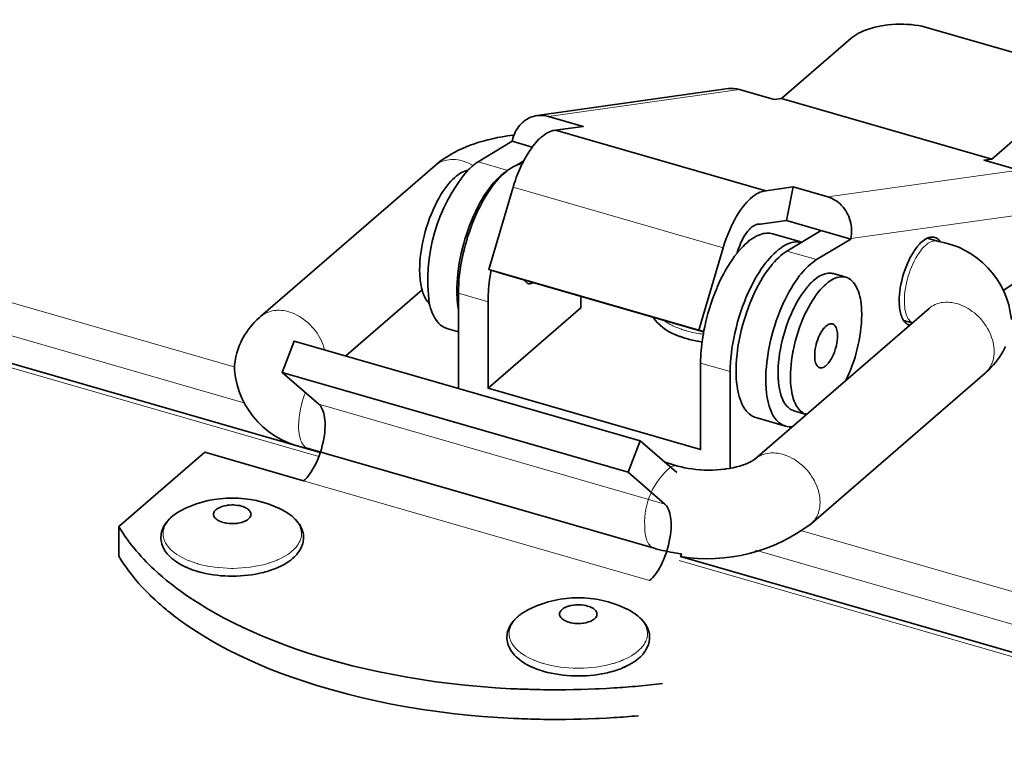
# Model space of a CAD drawing. Units: inches. Extents: x 12 to 116, y -3 to 85.
# Drawn here: x 109 to 110, y 74 to 75 of the extents above; entities that cross this region are included whole.
import ezdxf

# ---------------------------------------------------------------- set-up
doc = ezdxf.new("R2010")
doc.units = ezdxf.units.IN
doc.header["$MEASUREMENT"] = 0

msp = doc.modelspace()

# ---------------------------------------------------------------- linework, layer by layer
at = {"color": 7, "lineweight": 9}
for points in [[(100.6029, 74.3421, 0.000523), (110.6079, 71.4539)], [(109.4292, 74.2963), (109.4283, 74.2966), (109.4273, 74.2971), (109.4263, 74.2977), (109.4254, 74.2985), (109.4251, 74.2988), (109.4242, 74.2998), (109.4235, 74.3009), (109.4227, 74.3021), (109.4221, 74.3036), (109.4214, 74.3052), (109.4209, 74.307), (109.4208, 74.3071), (109.4203, 74.3093), (109.4199, 74.3116), (109.4196, 74.3141), (109.4194, 74.3167), (109.4194, 74.317), (109.4194, 74.3196, -0.093518), (109.4265, 74.354)], [(110.6317, 71.2547), (110.6317, 71.2559), (110.6316, 71.257), (110.6316, 71.2581), (110.6315, 71.2592), (110.6314, 71.2602), (110.6313, 71.2612), (110.6026, 71.393), (109.9413, 71.5844, 0.000333), (100.5977, 74.2812, -0.099919), (100.6029, 74.3421)], [(109.7872, 74.1929), (109.7863, 74.1933), (109.7853, 74.1938), (109.7843, 74.1944), (109.7834, 74.1952), (109.7831, 74.1955), (109.7823, 74.1964), (109.7815, 74.1975), (109.7807, 74.1988), (109.7801, 74.2002), (109.7794, 74.2018), (109.7789, 74.2036), (109.7788, 74.2038), (109.7783, 74.206), (109.7779, 74.2083), (109.7776, 74.2107), (109.7774, 74.2133), (109.7774, 74.2136), (109.7774, 74.2163, -0.230316), (109.8042, 74.277), (109.8047, 74.2773), (109.8055, 74.2776), (109.8062, 74.2778), (109.8064, 74.2779), (109.8071, 74.2781), (109.8079, 74.2782), (109.8087, 74.2783), (109.8095, 74.2783), (109.8103, 74.2783), (109.811, 74.2782), (109.8118, 74.278)]]:
    msp.add_lwpolyline(points, format="xyb", dxfattribs=at)
for points in [[(104.3143, 75.8351), (109.3538, 74.3803)], [(104.2664, 75.8148), (109.3617, 74.3439)], [(104.1874, 75.8042), (109.4403, 74.2878)], [(109.678, 74.6399), (109.8755, 74.6677)], [(109.5621, 74.5903), (109.5636, 74.5912), (109.5652, 74.5921), (109.5669, 74.5929), (109.5687, 74.5936), (109.5707, 74.5942), (109.5727, 74.5946), (109.5747, 74.595), (109.5769, 74.5952), (109.579, 74.5952), (109.5796, 74.5952), (109.5818, 74.5951), (109.584, 74.5948), (109.5863, 74.5944), (109.5885, 74.5939), (109.5908, 74.5932), (109.5931, 74.5923), (109.5955, 74.5913), (109.5979, 74.5902), (109.5998, 74.5891)], [(109.6357, 74.5838), (109.605, 74.5927)], [(110.1644, 74.5843), (109.9669, 74.5565)], [(109.8586, 74.5038), (109.6413, 74.5665)], [(110.1883, 74.5412), (109.9908, 74.5134)], [(110.0805, 74.5107), (110.0795, 74.5109), (110.0784, 74.511), (110.0773, 74.511), (110.0762, 74.5108), (110.0749, 74.5105), (110.0736, 74.51), (110.0722, 74.5093), (110.0708, 74.5085), (110.0693, 74.5075), (110.0693, 74.5074), (110.0678, 74.5062), (110.0664, 74.5049), (110.065, 74.5034), (110.0636, 74.5017), (110.0633, 74.5014), (110.0616, 74.4991), (110.0599, 74.4966), (110.0583, 74.4939), (110.0577, 74.4929), (110.0562, 74.49), (110.0547, 74.487), (110.0534, 74.4839), (110.0521, 74.4806), (110.0509, 74.4771), (110.0498, 74.4735), (110.0492, 74.4714), (110.0487, 74.4693), (110.0478, 74.4657), (110.0472, 74.4621), (110.0467, 74.4587), (110.0463, 74.4554), (110.0461, 74.4521), (110.0461, 74.449), (110.0461, 74.4473), (110.0462, 74.4448), (110.0464, 74.4424), (110.0467, 74.4401), (110.0471, 74.4381), (110.0476, 74.4361), (110.0483, 74.4342), (110.0486, 74.4334), (110.0493, 74.4318), (110.0501, 74.4305), (110.0509, 74.4293), (110.0517, 74.4283), (110.0526, 74.4275), (110.0535, 74.4268), (110.0544, 74.4262)], [(109.9246, 74.5004), (109.9553, 74.4916)], [(109.5847, 74.4569), (109.6154, 74.448)], [(110.1296, 74.3742), (110.131, 74.3754), (110.1322, 74.3768), (110.1334, 74.3783), (110.1345, 74.3799), (110.1355, 74.3816), (110.1363, 74.3833), (110.1366, 74.3839), (110.1373, 74.3857), (110.1379, 74.3877), (110.1383, 74.3897), (110.1387, 74.3918), (110.1389, 74.394), (110.139, 74.3962), (110.139, 74.3966), (110.1389, 74.3989), (110.1387, 74.4013), (110.1384, 74.4037), (110.1379, 74.4062), (110.1372, 74.4086), (110.1364, 74.4111), (110.1355, 74.4136), (110.1344, 74.4161), (110.1331, 74.4186), (110.1321, 74.4204), (110.1306, 74.4229), (110.1291, 74.4252), (110.1273, 74.4275), (110.1255, 74.4297), (110.1247, 74.4306), (110.1228, 74.4326), (110.1207, 74.4346), (110.1186, 74.4364), (110.1163, 74.4381), (110.114, 74.4397), (110.1121, 74.441), (110.1097, 74.4423), (110.1074, 74.4435), (110.105, 74.4445), (110.1027, 74.4454), (110.1025, 74.4454), (110.1002, 74.4461), (110.0979, 74.4467), (110.0956, 74.4471), (110.0933, 74.4474), (110.0911, 74.4476), (110.0905, 74.4476), (110.0884, 74.4475), (110.0863, 74.4474), (110.0843, 74.4471), (110.0823, 74.4467), (110.0805, 74.4461), (110.0798, 74.4459), (110.078, 74.4451), (110.0762, 74.4443), (110.0746, 74.4433), (110.0731, 74.4423), (110.0716, 74.4411)], [(109.3801, 74.4328), (109.3815, 74.4339), (109.383, 74.4349), (109.3846, 74.4358), (109.3863, 74.4367), (109.3881, 74.4374), (109.3901, 74.438), (109.3921, 74.4385), (109.3941, 74.4389), (109.3962, 74.4391), (109.3972, 74.4392), (109.3993, 74.4392), (109.4015, 74.4391), (109.4037, 74.4389), (109.4059, 74.4385), (109.4081, 74.438), (109.4104, 74.4373), (109.4128, 74.4364), (109.4151, 74.4354), (109.4175, 74.4343), (109.4178, 74.4342), (109.4202, 74.4328), (109.4225, 74.4314), (109.4248, 74.4298), (109.427, 74.4281), (109.4291, 74.4262), (109.4312, 74.4243), (109.4332, 74.4222), (109.435, 74.4201), (109.4358, 74.4191), (109.4367, 74.4179), (109.4384, 74.4156), (109.4399, 74.4132), (109.4413, 74.4108), (109.4426, 74.4083), (109.4437, 74.4058), (109.4447, 74.4033), (109.4455, 74.4008), (109.4462, 74.3983)], [(109.8185, 74.4186), (109.8179, 74.4187), (109.8169, 74.4191), (109.8159, 74.4194), (109.8155, 74.4195), (109.8145, 74.4199), (109.8135, 74.4202), (109.8126, 74.4206), (109.8116, 74.421), (109.8106, 74.4214), (109.8097, 74.4218), (109.8087, 74.4222), (109.8079, 74.4225), (109.8067, 74.4231), (109.8055, 74.4237), (109.8051, 74.4239), (109.8039, 74.4245), (109.8027, 74.4252), (109.8015, 74.4258), (109.8004, 74.4265), (109.7992, 74.4272), (109.7981, 74.428), (109.797, 74.4288)], [(109.8202, 74.4181), (109.8209, 74.4178), (109.8227, 74.4174), (109.8245, 74.4169), (109.8255, 74.4167), (109.8273, 74.4163), (109.829, 74.4159), (109.8308, 74.4155), (109.8326, 74.4152), (109.8344, 74.4149), (109.8362, 74.4147), (109.838, 74.4144)], [(109.8353, 74.3845), (109.866, 74.3757)], [(109.4402, 74.342), (109.7982, 74.2387)], [(109.9495, 74.2182), (109.9508, 74.2194), (109.9521, 74.2208), (109.9533, 74.2223), (109.9544, 74.2239), (109.9554, 74.2256), (109.9562, 74.2273), (109.9564, 74.2279), (109.9571, 74.2297), (109.9577, 74.2317), (109.9582, 74.2337), (109.9586, 74.2358), (109.9588, 74.238), (109.9589, 74.2402), (109.9589, 74.2406), (109.9588, 74.2429), (109.9586, 74.2453), (109.9582, 74.2477), (109.9577, 74.2502), (109.9571, 74.2526), (109.9563, 74.2551), (109.9554, 74.2576), (109.9543, 74.2601), (109.953, 74.2626), (109.952, 74.2645), (109.9505, 74.2669), (109.9489, 74.2692), (109.9472, 74.2715), (109.9454, 74.2737), (109.9446, 74.2746), (109.9426, 74.2766), (109.9406, 74.2786), (109.9384, 74.2804), (109.9362, 74.2821), (109.9339, 74.2837), (109.932, 74.285), (109.9296, 74.2863), (109.9273, 74.2875), (109.9249, 74.2885), (109.9226, 74.2894), (109.9224, 74.2894), (109.9201, 74.2902), (109.9178, 74.2907), (109.9155, 74.2912), (109.9132, 74.2914), (109.911, 74.2916), (109.9104, 74.2916), (109.9083, 74.2916), (109.9062, 74.2914), (109.9041, 74.2911), (109.9022, 74.2907), (109.9003, 74.2901), (109.8996, 74.2899), (109.8979, 74.2892), (109.8961, 74.2883), (109.8945, 74.2874), (109.8929, 74.2863), (109.8915, 74.2852)], [(109.4245, 74.2627), (109.7825, 74.1594)], [(109.3035, 74.181), (109.3009, 74.1822), (109.2982, 74.1836), (109.2957, 74.185), (109.2933, 74.1865), (109.2929, 74.1868), (109.2909, 74.1883), (109.289, 74.1898), (109.2873, 74.1913), (109.2857, 74.1929), (109.285, 74.1937), (109.2837, 74.1953), (109.2826, 74.1969), (109.2817, 74.1984), (109.2809, 74.2), (109.2805, 74.2011), (109.2799, 74.2027), (109.2795, 74.2042), (109.2792, 74.2058), (109.2791, 74.2074), (109.2792, 74.2089), (109.2793, 74.2105), (109.2796, 74.2121), (109.2801, 74.2137), (109.2804, 74.2148), (109.2811, 74.2163), (109.2819, 74.2179), (109.2829, 74.2194), (109.2841, 74.221), (109.2848, 74.2219), (109.2862, 74.2235), (109.2878, 74.225), (109.2896, 74.2265), (109.2915, 74.228), (109.292, 74.2284), (109.2942, 74.2299), (109.2966, 74.2314), (109.2992, 74.2328), (109.3018, 74.234)], [(109.398, 74.181), (109.4005, 74.1822), (109.4032, 74.1836), (109.4057, 74.185), (109.4081, 74.1865), (109.4085, 74.1868), (109.4105, 74.1883), (109.4124, 74.1898), (109.4141, 74.1913), (109.4157, 74.1929), (109.4164, 74.1937), (109.4177, 74.1953), (109.4188, 74.1969), (109.4197, 74.1984), (109.4205, 74.2), (109.4209, 74.2011), (109.4215, 74.2027), (109.4219, 74.2042), (109.4222, 74.2058), (109.4223, 74.2074), (109.4222, 74.2089), (109.4221, 74.2105), (109.4218, 74.2121), (109.4214, 74.2137), (109.421, 74.2148), (109.4203, 74.2163), (109.4195, 74.2179), (109.4185, 74.2194), (109.4173, 74.221), (109.4166, 74.2219), (109.4152, 74.2235), (109.4136, 74.225), (109.4119, 74.2265), (109.4099, 74.228), (109.4094, 74.2284), (109.4072, 74.2299), (109.4048, 74.2314), (109.4022, 74.2328), (109.3997, 74.234)], [(109.9401, 74.2111), (111.9046, 73.644)], [(109.8922, 74.1908), (111.8927, 73.6133)], [(109.3962, 74.1803), (109.3953, 74.1799), (109.3943, 74.1795), (109.3933, 74.1792), (109.3924, 74.1788), (109.3914, 74.1785), (109.3904, 74.1782), (109.3895, 74.1778), (109.389, 74.1777), (109.3881, 74.1774), (109.3871, 74.1771), (109.3865, 74.1769), (109.3828, 74.1759), (109.3789, 74.175), (109.3749, 74.1743), (109.3708, 74.1736), (109.3692, 74.1734), (109.3649, 74.1729), (109.3606, 74.1725), (109.3562, 74.1722), (109.3517, 74.1721), (109.3507, 74.1721), (109.3497, 74.1721), (109.3453, 74.1722), (109.3409, 74.1725), (109.3365, 74.1729), (109.3322, 74.1734), (109.3306, 74.1736), (109.3265, 74.1742), (109.3225, 74.175), (109.3187, 74.1759), (109.3149, 74.1769), (109.3144, 74.1771), (109.3134, 74.1774), (109.3125, 74.1777), (109.3121, 74.1778), (109.3111, 74.1781), (109.3102, 74.1784), (109.3093, 74.1787), (109.3083, 74.1791), (109.3074, 74.1794), (109.3065, 74.1798), (109.3056, 74.1802)], [(109.8132, 74.1802), (112.0603, 73.5315), (111.3819, 72.9493), (111.3733, 72.9402), (111.3647, 72.9308), (111.3561, 72.9211), (111.3476, 72.911)], [(109.6615, 74.0777), (109.6589, 74.0789), (109.6562, 74.0803), (109.6537, 74.0817), (109.6514, 74.0832), (109.6509, 74.0834), (109.6489, 74.0849), (109.647, 74.0865), (109.6453, 74.088), (109.6437, 74.0896), (109.643, 74.0904), (109.6417, 74.0919), (109.6406, 74.0935), (109.6397, 74.0951), (109.6389, 74.0966), (109.6385, 74.0977), (109.6379, 74.0993), (109.6375, 74.1009), (109.6373, 74.1025), (109.6371, 74.104), (109.6372, 74.1056), (109.6373, 74.1071), (109.6376, 74.1087), (109.6381, 74.1103), (109.6385, 74.1114), (109.6391, 74.113), (109.6399, 74.1145), (109.6409, 74.1161), (109.6421, 74.1177), (109.6428, 74.1185), (109.6442, 74.1201), (109.6458, 74.1217), (109.6476, 74.1232), (109.6495, 74.1247), (109.65, 74.1251), (109.6522, 74.1266), (109.6546, 74.128), (109.6572, 74.1294), (109.6597, 74.1307)], [(109.756, 74.0777), (109.7585, 74.0789), (109.7612, 74.0803), (109.7637, 74.0817), (109.7661, 74.0832), (109.7665, 74.0834), (109.7685, 74.0849), (109.7704, 74.0865), (109.7721, 74.088), (109.7737, 74.0896), (109.7744, 74.0904), (109.7757, 74.0919), (109.7768, 74.0935), (109.7777, 74.0951), (109.7785, 74.0966), (109.7789, 74.0977), (109.7795, 74.0993), (109.7799, 74.1009), (109.7802, 74.1025), (109.7803, 74.104), (109.7803, 74.1056), (109.7801, 74.1071), (109.7798, 74.1087), (109.7794, 74.1103), (109.779, 74.1114), (109.7783, 74.113), (109.7775, 74.1145), (109.7765, 74.1161), (109.7753, 74.1177), (109.7746, 74.1185), (109.7732, 74.1201), (109.7716, 74.1217), (109.7699, 74.1232), (109.7679, 74.1247), (109.7674, 74.1251), (109.7652, 74.1266), (109.7628, 74.128), (109.7602, 74.1294), (109.7577, 74.1307)], [(109.7542, 74.077), (109.7533, 74.0766), (109.7523, 74.0762), (109.7513, 74.0758), (109.7504, 74.0755), (109.7494, 74.0751), (109.7484, 74.0748), (109.7475, 74.0745), (109.747, 74.0744), (109.7461, 74.0741), (109.7451, 74.0738), (109.7445, 74.0736), (109.7408, 74.0726), (109.7369, 74.0717), (109.7329, 74.0709), (109.7288, 74.0702), (109.7272, 74.07), (109.7229, 74.0695), (109.7186, 74.0691), (109.7142, 74.0689), (109.7097, 74.0688), (109.7087, 74.0688), (109.7077, 74.0688), (109.7033, 74.0689), (109.6989, 74.0691), (109.6945, 74.0695), (109.6902, 74.07), (109.6886, 74.0702), (109.6845, 74.0709), (109.6805, 74.0717), (109.6766, 74.0726), (109.6729, 74.0736), (109.6724, 74.0737), (109.6714, 74.074), (109.6705, 74.0743), (109.6701, 74.0745), (109.6691, 74.0748), (109.6682, 74.0751), (109.6673, 74.0754), (109.6663, 74.0757), (109.6654, 74.0761), (109.6645, 74.0764), (109.6636, 74.0768)]]:
    msp.add_lwpolyline(points, dxfattribs=at)
at = {"color": 7, "lineweight": 35}
for points in [[(104.1888, 75.8084), (109.4418, 74.2919)], [(110.1365, 74.5957), (109.9191, 74.6585)], [(110.1644, 74.5843), (110.1286, 74.5946), (110.1365, 74.5957), (110.2081, 74.6578)], [(109.9242, 74.5321), (109.9311, 74.5668), (109.9027, 74.5628), (109.9012, 74.5626), (109.8997, 74.5623), (109.8982, 74.5619), (109.8966, 74.5613), (109.8949, 74.5605), (109.8932, 74.5596), (109.8914, 74.5584), (109.8907, 74.558), (109.8888, 74.5565), (109.8869, 74.5549), (109.8851, 74.5532), (109.8832, 74.5512), (109.8813, 74.5491), (109.8794, 74.5466), (109.8784, 74.5454), (109.8763, 74.5424), (109.8742, 74.5392), (109.8722, 74.5359), (109.8702, 74.5324), (109.8683, 74.5287), (109.8673, 74.5265), (109.8654, 74.5225), (109.8637, 74.5183), (109.862, 74.5141), (109.8605, 74.5097), (109.859, 74.5051), (109.8586, 74.5038), (109.8336, 74.4187), (109.6162, 74.4814), (109.6413, 74.5665), (109.6417, 74.5679), (109.6425, 74.5704), (109.6433, 74.5729), (109.6437, 74.574), (109.6446, 74.5765), (109.6455, 74.579), (109.6465, 74.5814), (109.6475, 74.5839), (109.6485, 74.5863), (109.6496, 74.5887), (109.6508, 74.5911), (109.6509, 74.5912), (109.6528, 74.5949), (109.6548, 74.5985), (109.6568, 74.6018), (109.6589, 74.605), (109.6598, 74.6063), (109.6617, 74.609), (109.6637, 74.6114), (109.6656, 74.6137), (109.6677, 74.6158), (109.6685, 74.6167), (109.6704, 74.6184), (109.6723, 74.6199), (109.6741, 74.6212), (109.6758, 74.6224), (109.6775, 74.6233), (109.6791, 74.624), (109.6807, 74.6246), (109.6823, 74.6251), (109.6838, 74.6254), (109.6853, 74.6255)], [(109.6611, 74.6081), (109.6404, 74.6141)], [(109.6508, 74.5911), (109.649, 74.5907), (109.6472, 74.5902), (109.6454, 74.5896), (109.6435, 74.5888), (109.6415, 74.5878), (109.6395, 74.5866), (109.6374, 74.5853), (109.6353, 74.5837), (109.635, 74.5835), (109.6328, 74.5816), (109.6305, 74.5796), (109.6283, 74.5774), (109.6261, 74.5751), (109.6238, 74.5725), (109.6215, 74.5696), (109.6191, 74.5664), (109.6189, 74.5662)], [(109.6523, 74.5939), (109.6443, 74.589)], [(109.6351, 74.5835), (109.633, 74.5821), (109.631, 74.5806), (109.6303, 74.5801), (109.6287, 74.5787), (109.6267, 74.5769), (109.6248, 74.575), (109.6229, 74.573), (109.6211, 74.571), (109.6194, 74.569), (109.6178, 74.5669), (109.6161, 74.5647), (109.6138, 74.5614), (109.6115, 74.5579), (109.6092, 74.5542), (109.607, 74.5503), (109.6048, 74.5462), (109.6026, 74.5418), (109.6023, 74.5411), (109.6001, 74.5364), (109.5981, 74.5317), (109.5962, 74.5268), (109.5944, 74.5218), (109.5926, 74.5167), (109.5914, 74.5127), (109.5902, 74.5088), (109.5889, 74.5036), (109.5876, 74.4983), (109.5865, 74.4932), (109.5856, 74.488), (109.5848, 74.4828), (109.5847, 74.4824), (109.5841, 74.4774), (109.5836, 74.4726), (109.5833, 74.468), (109.5831, 74.4635), (109.5831, 74.4591), (109.5832, 74.4549)], [(109.6176, 74.5643), (109.6151, 74.5606), (109.6127, 74.5568), (109.6103, 74.5528), (109.6081, 74.5486), (109.6059, 74.5443), (109.6037, 74.5399), (109.6017, 74.5352), (109.5997, 74.5304), (109.5978, 74.5254), (109.596, 74.5203), (109.5942, 74.5149), (109.5938, 74.5134), (109.5936, 74.5128), (109.592, 74.5073), (109.5906, 74.5019), (109.5893, 74.4966), (109.5882, 74.4914), (109.5872, 74.4862), (109.5865, 74.4811), (109.5858, 74.4761), (109.5853, 74.4712), (109.585, 74.4664), (109.5848, 74.4616), (109.5847, 74.4569), (109.5847, 74.3584)], [(109.9311, 74.5668), (109.9669, 74.5565), (109.9688, 74.5559), (109.9707, 74.5551), (109.9725, 74.5542), (109.9743, 74.5532), (109.9761, 74.552), (109.9778, 74.5507), (109.9795, 74.5492), (109.9811, 74.5476), (109.9826, 74.546), (109.984, 74.5442), (109.9842, 74.544), (109.9855, 74.5421), (109.9866, 74.5402), (109.9877, 74.5382), (109.9886, 74.5361), (109.9894, 74.534), (109.9901, 74.5317), (109.9907, 74.5295), (109.9911, 74.5271), (109.9914, 74.5248), (109.9915, 74.5224), (109.9915, 74.5203), (109.9914, 74.518), (109.9912, 74.5157), (109.9908, 74.5134), (109.9907, 74.5129), (109.9553, 74.4916), (109.9533, 74.4903), (109.9513, 74.4888), (109.9504, 74.4881), (109.9487, 74.4867), (109.9466, 74.4849), (109.9447, 74.483), (109.9427, 74.481), (109.9409, 74.4789), (109.9392, 74.4768), (109.9374, 74.4747), (109.9358, 74.4725), (109.9334, 74.4691), (109.9311, 74.4656), (109.9289, 74.4619), (109.9266, 74.458), (109.9244, 74.4539), (109.9223, 74.4496), (109.9215, 74.4478), (109.9193, 74.4431), (109.9173, 74.4383), (109.9154, 74.4335), (109.9136, 74.4284), (109.9119, 74.4233), (109.9104, 74.4183), (109.909, 74.4131), (109.9077, 74.4079), (109.9065, 74.4027), (109.9055, 74.3976), (109.9047, 74.3924), (109.904, 74.3873), (109.9038, 74.3854), (109.9033, 74.3806), (109.9029, 74.376), (109.9027, 74.3715), (109.9027, 74.3671), (109.9028, 74.3629), (109.903, 74.3588), (109.9031, 74.3575), (109.9035, 74.3538), (109.9039, 74.3504), (109.9045, 74.3471), (109.9052, 74.344), (109.9055, 74.3427), (109.9063, 74.3399), (109.9072, 74.3372), (109.9082, 74.3348), (109.9091, 74.3328), (109.9101, 74.3308), (109.9111, 74.3291), (109.9122, 74.3275), (109.9124, 74.3273), (109.9136, 74.3258), (109.9149, 74.3244), (109.9162, 74.3232), (109.9176, 74.3221), (109.9189, 74.3212), (109.9203, 74.3204), (109.9217, 74.3198), (109.9231, 74.3193), (109.8924, 74.3282), (109.891, 74.3287), (109.8896, 74.3293), (109.8882, 74.3301), (109.8868, 74.331), (109.8854, 74.3321), (109.8841, 74.3334), (109.8828, 74.3348), (109.8816, 74.3363), (109.8812, 74.3368), (109.8801, 74.3385), (109.879, 74.3403), (109.8781, 74.3424), (109.8771, 74.3446), (109.8761, 74.3472), (109.8753, 74.35), (109.8745, 74.3529), (109.8742, 74.3544), (109.8735, 74.3577), (109.873, 74.3611), (109.8725, 74.3648), (109.8722, 74.3685), (109.8721, 74.3725), (109.872, 74.3768), (109.872, 74.379), (109.8722, 74.3837), (109.8725, 74.3885), (109.873, 74.3933), (109.8736, 74.3983), (109.8743, 74.4034), (109.8751, 74.4078), (109.8762, 74.4131), (109.8774, 74.4184), (109.8787, 74.4236), (109.8802, 74.4289), (109.8819, 74.4342), (109.883, 74.4375), (109.8844, 74.4413), (109.8863, 74.4463), (109.8883, 74.4512), (109.8904, 74.4558), (109.8925, 74.4604), (109.8948, 74.4648), (109.8953, 74.4657), (109.8976, 74.4698), (109.8998, 74.4735), (109.9021, 74.4771), (109.9045, 74.4804), (109.9068, 74.4836), (109.9092, 74.4866), (109.9094, 74.4868), (109.9117, 74.4894), (109.9139, 74.4918), (109.9161, 74.4939), (109.9183, 74.4958), (109.9204, 74.4975), (109.9225, 74.4991), (109.9246, 74.5004), (109.96, 74.5218)], [(109.9907, 74.5129), (109.9242, 74.5321), (109.8972, 74.5283), (109.8962, 74.5285), (109.8952, 74.5285), (109.8942, 74.5284), (109.8931, 74.5281), (109.892, 74.5277), (109.8909, 74.5271), (109.8896, 74.5264), (109.8884, 74.5254), (109.887, 74.5243), (109.8857, 74.5229), (109.8842, 74.5212), (109.8842, 74.5212), (109.8827, 74.5194), (109.8814, 74.5174), (109.8801, 74.5154), (109.8789, 74.5131), (109.878, 74.5114), (109.8766, 74.5084), (109.8754, 74.5053), (109.8742, 74.5022), (109.8732, 74.4991), (109.873, 74.4983)], [(109.8745, 74.5001), (109.8746, 74.5003), (109.8769, 74.5029), (109.8792, 74.5053), (109.8814, 74.5075), (109.8837, 74.5095), (109.8846, 74.5103), (109.8867, 74.512), (109.8888, 74.5134), (109.8908, 74.5147), (109.8929, 74.5158), (109.8945, 74.5166), (109.8964, 74.5174), (109.8982, 74.518), (109.9, 74.5185), (109.9017, 74.5188), (109.9018, 74.5188), (109.9035, 74.519), (109.9052, 74.519), (109.9068, 74.5189), (109.9084, 74.5186), (109.9099, 74.5183), (109.9399, 74.5096)], [(109.866, 74.2758), (109.866, 74.3757), (109.866, 74.3803), (109.8663, 74.3851), (109.8666, 74.3899), (109.8671, 74.3948), (109.8677, 74.3999), (109.8685, 74.4049), (109.8695, 74.4101), (109.8706, 74.4154), (109.8719, 74.4207), (109.8727, 74.4239), (109.8736, 74.4272), (109.8752, 74.4326), (109.8769, 74.4379), (109.8787, 74.443), (109.8806, 74.4481), (109.8822, 74.452), (109.8842, 74.4568), (109.8864, 74.4614), (109.8886, 74.4659), (109.8909, 74.4702), (109.8912, 74.4706), (109.8935, 74.4747), (109.8958, 74.4784), (109.8981, 74.482), (109.9005, 74.4853), (109.9029, 74.4885), (109.9041, 74.4901), (109.9065, 74.4928), (109.9087, 74.4953), (109.911, 74.4976), (109.9133, 74.4998), (109.9156, 74.5017), (109.9165, 74.5025), (109.9186, 74.504), (109.9206, 74.5054), (109.9226, 74.5065), (109.9245, 74.5075), (109.9264, 74.5083), (109.9282, 74.5089), (109.9298, 74.5094), (109.9316, 74.5098), (109.9334, 74.51), (109.9351, 74.5101), (109.9368, 74.5101), (109.9383, 74.5099), (109.9398, 74.5096)], [(110.0407, 74.4488), (110.0408, 74.4521), (110.041, 74.4555), (110.0414, 74.4589), (110.0419, 74.4625), (110.0425, 74.466), (110.0433, 74.4697), (110.0443, 74.4735), (110.0453, 74.4769), (110.0453, 74.4769), (110.0465, 74.4807), (110.0478, 74.4842), (110.0492, 74.4876), (110.0507, 74.4908), (110.0522, 74.4938), (110.0538, 74.4967), (110.0554, 74.4994), (110.0572, 74.502), (110.0581, 74.5033), (110.0592, 74.5047), (110.0603, 74.506), (110.0605, 74.5063), (110.0617, 74.5076), (110.0629, 74.5089), (110.0642, 74.5101), (110.0656, 74.5112), (110.067, 74.5122), (110.0684, 74.5131), (110.0698, 74.5138), (110.0704, 74.5141), (110.0711, 74.5143), (110.0719, 74.5146), (110.072, 74.5146), (110.0728, 74.5148), (110.0736, 74.5149), (110.0744, 74.515), (110.0752, 74.515), (110.0759, 74.515), (110.0767, 74.5148), (110.0775, 74.5147)], [(109.6154, 74.3585), (109.8353, 74.295), (109.8353, 74.3845), (109.8353, 74.3878), (109.8354, 74.391), (109.8356, 74.3943), (109.8358, 74.3975), (109.8361, 74.4007), (109.8365, 74.404), (109.8369, 74.4072), (109.8371, 74.4085), (109.8375, 74.4117), (109.8381, 74.4149), (109.8384, 74.4168), (109.8395, 74.4222), (109.8407, 74.4276), (109.842, 74.433), (109.8428, 74.4359), (109.8444, 74.4412), (109.8461, 74.4464), (109.8479, 74.4516), (109.8499, 74.4568), (109.8519, 74.4619), (109.8525, 74.4631), (109.8546, 74.4679), (109.8567, 74.4724), (109.8589, 74.4767), (109.8612, 74.4808), (109.8634, 74.4846), (109.8657, 74.4883), (109.8681, 74.4918), (109.8705, 74.4952), (109.873, 74.4984)], [(109.6186, 74.4807), (109.618, 74.4774), (109.6175, 74.4742), (109.617, 74.4709), (109.6166, 74.4677), (109.6162, 74.4644), (109.6159, 74.4611), (109.6157, 74.4579), (109.6156, 74.4558), (109.6154, 74.4525), (109.6154, 74.4493), (109.6154, 74.448), (109.6154, 74.3585), (109.7113, 74.4416), (109.7113, 74.4535)], [(109.8384, 74.4168), (109.6308, 74.4768), (109.6162, 74.4814)], [(110.1493, 74.4603), (110.1756, 74.4777)], [(109.6532, 74.4703), (109.6534, 74.4699), (109.6537, 74.4695), (109.654, 74.469), (109.654, 74.469), (109.6543, 74.4686), (109.6547, 74.4682), (109.655, 74.4679), (109.6554, 74.4675), (109.6559, 74.4673), (109.6563, 74.467), (109.6568, 74.4669), (109.6569, 74.4668), (109.6574, 74.4667), (109.6579, 74.4667), (109.6583, 74.4667), (109.6588, 74.4667), (109.6593, 74.4668), (109.6598, 74.467), (109.6603, 74.4672), (109.6607, 74.4674), (109.6612, 74.4676), (109.6616, 74.4678)], [(109.9856, 74.4734), (109.9843, 74.4737), (109.9829, 74.4739), (109.9815, 74.4739), (109.98, 74.4738), (109.9784, 74.4736), (109.9768, 74.4732), (109.9761, 74.473), (109.9744, 74.4724), (109.9728, 74.4717), (109.9711, 74.4708), (109.9694, 74.4697), (109.9691, 74.4695), (109.9674, 74.4682), (109.9657, 74.4669)], [(109.4683, 74.392), (109.5472, 74.4603)], [(109.5834, 74.4511), (109.5834, 74.4505), (109.5835, 74.4494), (109.5836, 74.4483), (109.5836, 74.4479), (109.5837, 74.4468), (109.5839, 74.4458), (109.584, 74.4447), (109.5842, 74.4436), (109.5843, 74.4426), (109.5845, 74.4415), (109.5847, 74.4404)], [(110.0716, 74.4411), (109.8915, 74.2852), (109.8905, 74.2844), (109.8893, 74.2836), (109.8884, 74.2831), (109.8863, 74.282), (109.884, 74.2809), (109.8817, 74.28), (109.8787, 74.2789), (109.8756, 74.2779), (109.8724, 74.2771), (109.8689, 74.2763), (109.8652, 74.2756), (109.8613, 74.275), (109.8605, 74.2749), (109.8562, 74.2744), (109.852, 74.2741), (109.8477, 74.2739), (109.8434, 74.2738), (109.8391, 74.2739), (109.8351, 74.2741), (109.8346, 74.2741), (109.8304, 74.2745), (109.8264, 74.275), (109.8226, 74.2756), (109.8188, 74.2763), (109.8152, 74.2771), (109.8118, 74.278), (109.7985, 74.2819)], [(110.0513, 74.4239), (110.051, 74.424), (110.0503, 74.4242), (110.0496, 74.4246), (110.0491, 74.4248), (110.0485, 74.4252), (110.0479, 74.4257), (110.0473, 74.4262), (110.0467, 74.4268), (110.0462, 74.4274), (110.0457, 74.428), (110.0453, 74.4286), (110.0445, 74.4299), (110.0438, 74.4314), (110.0436, 74.4319), (110.043, 74.4333), (110.0424, 74.435), (110.042, 74.4367), (110.0416, 74.4384), (110.0413, 74.4402), (110.0411, 74.4419), (110.0409, 74.4437), (110.0408, 74.4454)], [(110.0453, 74.4287), (110.0543, 74.4261)], [(109.5727, 74.4204), (109.5847, 74.417)], [(109.8385, 74.4171), (109.8336, 74.4187)], [(109.7729, 74.304), (109.7604, 74.2715), (109.4024, 74.3748)], [(109.7604, 74.2715), (109.7982, 74.2387), (109.7991, 74.2378), (109.8, 74.2368), (109.8007, 74.2357), (109.8015, 74.2344), (109.8022, 74.2329), (109.8028, 74.2313), (109.8034, 74.2293), (109.8038, 74.2273), (109.8042, 74.2251), (109.8045, 74.2226), (109.8047, 74.22), (109.8047, 74.2196), (109.8047, 74.2165), (109.8047, 74.2133), (109.8044, 74.21), (109.804, 74.2067), (109.8035, 74.2033), (109.8028, 74.1998), (109.802, 74.1962), (109.801, 74.1926), (109.8002, 74.1897), (109.7995, 74.1877), (109.7983, 74.1844), (109.797, 74.1811), (109.7955, 74.1779), (109.794, 74.1748), (109.7924, 74.1719), (109.7919, 74.171), (109.7903, 74.1685), (109.7888, 74.1663), (109.7872, 74.1643), (109.7857, 74.1625), (109.7841, 74.1609), (109.7825, 74.1594)]]:
    msp.add_lwpolyline(points, dxfattribs=at)
for points in [[(110.1865, 74.6981), (110.0714, 74.7313), (110.0679, 74.7323), (110.0643, 74.7331), (110.0606, 74.7338), (110.0568, 74.7344), (110.053, 74.7348), (110.0491, 74.7351), (110.0451, 74.7353), (110.0412, 74.7353), (110.0372, 74.7352), (110.0331, 74.7349), (110.0291, 74.7346), (110.0266, 74.7343), (110.0265, 74.7342), (110.0227, 74.7337), (110.0191, 74.733), (110.0156, 74.7322), (110.0123, 74.7313), (110.009, 74.7303), (110.0059, 74.7292), (110.0038, 74.7283), (110.0012, 74.7271), (109.9987, 74.7259), (109.9965, 74.7246), (109.9944, 74.7233), (109.9925, 74.7219), (109.9908, 74.7205), (109.9191, 74.6585), (109.9113, 74.6574), (109.8755, 74.6677, 0.105033), (109.8637, 74.6686), (109.6662, 74.6407), (109.6643, 74.6404), (109.6625, 74.6399), (109.6606, 74.6393), (109.6587, 74.6386), (109.6569, 74.6376), (109.6551, 74.6366), (109.6534, 74.6355), (109.6527, 74.6349), (109.6511, 74.6336), (109.6496, 74.6322), (109.6482, 74.6307), (109.6469, 74.6291), (109.6457, 74.6274), (109.6446, 74.6255), (109.6435, 74.6236), (109.6426, 74.6215), (109.6418, 74.6194), (109.6411, 74.6173), (109.6406, 74.615), (109.6405, 74.6145), (109.6404, 74.6141), (109.605, 74.5927), (109.6046, 74.5925), (109.6035, 74.5918), (109.6024, 74.591), (109.6016, 74.5905), (109.6006, 74.5896), (109.5995, 74.5888), (109.5985, 74.5879), (109.5974, 74.5871), (109.5965, 74.5861), (109.5955, 74.5852), (109.5945, 74.5843), (109.5929, 74.5839), (109.5912, 74.5833), (109.5895, 74.5826), (109.5878, 74.5817), (109.5861, 74.5806), (109.5843, 74.5794), (109.5825, 74.578), (109.5806, 74.5763), (109.5786, 74.5744), (109.577, 74.5727), (109.5748, 74.5703), (109.5727, 74.5677), (109.5706, 74.5649), (109.5686, 74.562), (109.5666, 74.5589), (109.5647, 74.5556), (109.5628, 74.5521), (109.5609, 74.5483), (109.5605, 74.5476), (109.5585, 74.5433), (109.5567, 74.5389), (109.5549, 74.5345), (109.5533, 74.5299), (109.5518, 74.5253), (109.5504, 74.5206), (109.5491, 74.5159), (109.5488, 74.5146), (109.5482, 74.5116), (109.5472, 74.507), (109.5464, 74.5025), (109.5457, 74.4981), (109.5452, 74.4937), (109.5449, 74.4895), (109.5447, 74.4853), (109.5446, 74.4812), (109.5446, 74.4797), (109.5447, 74.4776), (109.5448, 74.4755), (109.5448, 74.4749), (109.545, 74.4728), (109.5452, 74.4706), (109.5454, 74.4685), (109.5457, 74.4664), (109.5461, 74.4644), (109.5466, 74.4623), (109.5471, 74.4602), (109.5475, 74.4589), (109.548, 74.4574), (109.5486, 74.4559), (109.5487, 74.4556), (109.5493, 74.4541), (109.55, 74.4527), (109.5508, 74.4512), (109.5516, 74.4498), (109.5525, 74.4485), (109.5536, 74.4472), (109.5546, 74.4461), (109.5551, 74.4442), (109.5558, 74.4414), (109.5567, 74.4388), (109.5575, 74.4365), (109.5585, 74.4344), (109.5595, 74.4324), (109.5605, 74.4306), (109.5617, 74.4289), (109.562, 74.4285), (109.5633, 74.4269), (109.5646, 74.4255), (109.5659, 74.4243), (109.5673, 74.4232), (109.5686, 74.4223), (109.57, 74.4215), (109.5714, 74.4209), (109.5727, 74.4205)], [(109.9027, 74.5628), (109.6853, 74.6255), (109.7138, 74.6295), (109.678, 74.6399, 0.104122), (109.6662, 74.6407)], [(109.8154, 74.1871), (109.8138, 74.1873), (109.811, 74.1877), (109.8081, 74.1882), (109.8068, 74.1884), (109.804, 74.1889), (109.8012, 74.1895), (109.7984, 74.1901), (109.7956, 74.1907), (109.7928, 74.1914), (109.79, 74.1921), (109.7872, 74.1929), (109.4292, 74.2963, -0.341245), (109.3529, 74.3772), (109.353, 74.3802), (109.3532, 74.3832), (109.3536, 74.3862), (109.3541, 74.3892), (109.3547, 74.3923), (109.3555, 74.3953), (109.3564, 74.3983), (109.3574, 74.4013), (109.3579, 74.4024), (109.3591, 74.4053), (109.3604, 74.4081), (109.3619, 74.4109), (109.3635, 74.4136), (109.3653, 74.4163), (109.3672, 74.419), (109.3693, 74.4217), (109.3714, 74.4242), (109.3738, 74.4268), (109.3763, 74.4293), (109.3789, 74.4317), (109.3801, 74.4328), (109.5602, 74.5888), (109.563, 74.5911), (109.5659, 74.5934), (109.569, 74.5956), (109.5723, 74.5978), (109.5757, 74.5999), (109.5773, 74.6008), (109.581, 74.6028), (109.5848, 74.6048), (109.5888, 74.6066), (109.5928, 74.6084), (109.597, 74.61), (109.6014, 74.6116), (109.6058, 74.6131), (109.6104, 74.6144), (109.6152, 74.6157), (109.6201, 74.6168), (109.6251, 74.6179), (109.6302, 74.6188), (109.6355, 74.6196), (109.6409, 74.6203), (109.6422, 74.6204)], [(110.0698, 74.5138), (110.0805, 74.5107, -0.341312), (110.1568, 74.4298)], [(109.9852, 74.3662, 0.110782), (110.002, 74.4344), (110.002, 74.4353), (110.0019, 74.439), (110.0017, 74.4425), (110.0013, 74.4459), (110.0009, 74.449), (110.0006, 74.4509), (110, 74.4536), (109.9993, 74.4562), (109.9985, 74.4586), (109.9976, 74.4608), (109.9974, 74.4614), (109.9965, 74.4633), (109.9955, 74.465), (109.9946, 74.4665), (109.9935, 74.4679), (109.9924, 74.4691), (109.9918, 74.4697), (109.9906, 74.4708), (109.9893, 74.4716), (109.9881, 74.4724), (109.9868, 74.473), (109.9856, 74.4734), (109.9728, 74.4771), (109.9715, 74.4774), (109.9702, 74.4775), (109.9687, 74.4776), (109.9672, 74.4775), (109.9657, 74.4773), (109.964, 74.4769), (109.9624, 74.4764), (109.9621, 74.4763), (109.9604, 74.4756), (109.9587, 74.4747), (109.957, 74.4737), (109.9553, 74.4725), (109.9535, 74.4711), (109.9522, 74.47), (109.9503, 74.4683, 0.024064), (109.9458, 74.4634), (109.9437, 74.4608), (109.9416, 74.4581), (109.9396, 74.4551), (109.9375, 74.452), (109.9355, 74.4486), (109.9346, 74.447), (109.9326, 74.4432), (109.9307, 74.4392), (109.9288, 74.4351), (109.927, 74.4308), (109.9253, 74.4263), (109.9253, 74.4263), (109.9238, 74.422), (109.9223, 74.4174), (109.9209, 74.4128), (109.9197, 74.4081), (109.9187, 74.4036), (109.9178, 74.399), (109.917, 74.3944), (109.9164, 74.3899), (109.9159, 74.3855), (109.9156, 74.3811, 0.013818), (109.9154, 74.3742), (109.9154, 74.3734), (109.9154, 74.3721), (109.9154, 74.3708), (109.9155, 74.3703), (109.9155, 74.369), (109.9156, 74.3677), (109.9157, 74.3664), (109.9158, 74.3651), (109.9159, 74.3638), (109.9161, 74.3625), (109.9162, 74.3612, 0.024253), (109.9175, 74.3547), (109.918, 74.353), (109.9187, 74.3506), (109.9195, 74.3484), (109.9203, 74.3465), (109.9212, 74.3447), (109.9221, 74.3431), (109.9232, 74.3417), (109.9234, 74.3414), (109.9245, 74.3401), (109.9257, 74.3389), (109.9269, 74.3378), (109.9281, 74.337), (109.9294, 74.3362), (109.9306, 74.3357), (109.9318, 74.3352), (109.9446, 74.3315), (109.9434, 74.332), (109.9421, 74.3325), (109.9409, 74.3333), (109.9396, 74.3342), (109.9384, 74.3352), (109.9373, 74.3364), (109.9369, 74.3368), (109.9358, 74.3381), (109.9348, 74.3396), (109.9339, 74.3413), (109.933, 74.3431), (109.9322, 74.345), (109.9314, 74.347), (109.9312, 74.3477), (109.9306, 74.3499), (109.93, 74.3521), (109.9296, 74.3544), (109.9292, 74.3567), (109.9289, 74.359), (109.9286, 74.3613), (109.9284, 74.3636), (109.9284, 74.3641), (109.9283, 74.3664), (109.9282, 74.3687), (109.9282, 74.3705), (109.9283, 74.3745), (109.9285, 74.3787), (109.9288, 74.3829), (109.9293, 74.3873), (109.93, 74.3917), (109.9308, 74.3963), (109.931, 74.3974), (109.932, 74.4022), (109.9332, 74.4069), (109.9344, 74.4113), (109.9358, 74.4159), (109.9373, 74.4205), (109.939, 74.4251), (109.9394, 74.426), (109.9411, 74.4303), (109.9429, 74.4344), (109.9448, 74.4384), (109.9468, 74.4422), (109.9489, 74.4458), (109.951, 74.4493), (109.953, 74.4524), (109.955, 74.4553), (109.957, 74.4579), (109.959, 74.4603), (109.961, 74.4625), (109.9631, 74.4645), (109.9651, 74.4664)], [(109.8368, 74.4065), (109.8359, 74.4066), (109.8342, 74.4069), (109.8326, 74.4072), (109.8318, 74.4073), (109.8302, 74.4076), (109.8285, 74.4079), (109.8269, 74.4083), (109.8253, 74.4087), (109.8236, 74.4091), (109.822, 74.4095), (109.8204, 74.41), (109.8201, 74.4101), (109.8195, 74.4102), (109.8189, 74.4104), (109.8186, 74.4105), (109.818, 74.4107), (109.8174, 74.4109), (109.8168, 74.4111), (109.8162, 74.4113), (109.8156, 74.4115), (109.815, 74.4117), (109.8144, 74.4119), (109.8141, 74.412), (109.8135, 74.4122), (109.8129, 74.4124), (109.8127, 74.4125), (109.8121, 74.4128), (109.8115, 74.413), (109.811, 74.4132), (109.8104, 74.4134), (109.8098, 74.4137), (109.8093, 74.4139), (109.8087, 74.4142, -0.149365), (109.7861, 74.4319)], [(109.8108, 74.2712), (109.7729, 74.304), (109.4149, 74.4074), (109.4024, 74.3748), (109.4402, 74.342), (109.4411, 74.3412), (109.442, 74.3402), (109.4427, 74.339), (109.4435, 74.3377), (109.4442, 74.3362), (109.4448, 74.3345), (109.4454, 74.3326), (109.4459, 74.3305), (109.4462, 74.3283), (109.4465, 74.3259), (109.4467, 74.3232), (109.4467, 74.3227), (109.4467, 74.3196), (109.4466, 74.3164), (109.4464, 74.3131), (109.446, 74.3098), (109.4455, 74.3063), (109.4448, 74.3028), (109.4439, 74.2992), (109.4429, 74.2956), (109.442, 74.2926), (109.4413, 74.2907), (109.4402, 74.2874), (109.4388, 74.2842), (109.4374, 74.281), (109.4359, 74.2779), (109.4342, 74.275), (109.4339, 74.2744), (109.4323, 74.2719), (109.4308, 74.2697), (109.4292, 74.2676), (109.4277, 74.2658), (109.4261, 74.2642), (109.4245, 74.2627), (109.3223, 74.2923), (109.2334, 74.2153), (109.2334, 74.1846), (109.2359, 74.1805), (109.2386, 74.1765), (109.2408, 74.1732), (109.2438, 74.1691), (109.247, 74.165), (109.2503, 74.1609), (109.2538, 74.1568), (109.2574, 74.1528), (109.2613, 74.1487), (109.2653, 74.1447), (109.2659, 74.1441), (109.2701, 74.1401, 0.007316), (109.2789, 74.1324), (109.2788, 74.1324), (109.2792, 74.132), (109.2801, 74.1312), (109.2822, 74.1295), (109.2842, 74.1279), (109.2853, 74.127), (109.2874, 74.1253), (109.2895, 74.1237), (109.2916, 74.1221), (109.2937, 74.1205), (109.2958, 74.119), (109.2979, 74.1174), (109.3001, 74.1159, 0.0093), (109.3108, 74.1086), (109.3193, 74.1032), (109.3281, 74.0979), (109.3373, 74.0927), (109.3469, 74.0876), (109.3569, 74.0826), (109.3672, 74.0777), (109.3777, 74.0731), (109.389, 74.0683), (109.4006, 74.0638), (109.4125, 74.0594), (109.4247, 74.0552), (109.4373, 74.0512), (109.4503, 74.0473), (109.4579, 74.0452), (109.4715, 74.0416), (109.4853, 74.0382), (109.4994, 74.035), (109.5138, 74.032), (109.5285, 74.0293), (109.5434, 74.0268), (109.5477, 74.0261), (109.563, 74.0239), (109.5784, 74.022), (109.594, 74.0203), (109.6097, 74.0189), (109.6256, 74.0177), (109.6416, 74.0168), (109.6435, 74.0167, 0.005713), (109.6691, 74.0159), (109.6729, 74.0158), (109.6806, 74.0158), (109.6883, 74.0158), (109.6959, 74.0158), (109.7036, 74.0159), (109.7112, 74.0161), (109.7189, 74.0163), (109.7266, 74.0166), (109.7303, 74.0168), (109.738, 74.0172), (109.7456, 74.0176, 0.006802), (109.7709, 74.0196)], [(110.1506, 74.4017), (110.1493, 74.3989), (110.1478, 74.3961), (110.1462, 74.3934), (110.1444, 74.3906), (110.1425, 74.388), (110.1405, 74.3853), (110.1383, 74.3827), (110.1359, 74.3802), (110.1334, 74.3777), (110.1308, 74.3753), (110.1296, 74.3742), (109.9495, 74.2182, -0.204196), (109.8145, 74.1843), (112.0672, 73.5341)], [(109.2334, 74.2153, 0.074729), (109.2729, 74.1682), (109.2745, 74.1668), (109.2785, 74.1633), (109.2825, 74.1599), (109.285, 74.1579), (109.2892, 74.1546), (109.2934, 74.1514), (109.2977, 74.1482), (109.3021, 74.1451), (109.3065, 74.1421), (109.3109, 74.1392), (109.3154, 74.1363), (109.324, 74.131), (109.333, 74.1258), (109.3424, 74.1207), (109.3521, 74.1157), (109.3621, 74.1108), (109.3726, 74.106), (109.382, 74.1019), (109.3933, 74.0973), (109.4049, 74.0929), (109.4169, 74.0886), (109.4292, 74.0845), (109.4418, 74.0805), (109.4549, 74.0767), (109.4611, 74.075), (109.4748, 74.0714), (109.4887, 74.0681), (109.5028, 74.0649), (109.5171, 74.0621), (109.5316, 74.0594), (109.5464, 74.057), (109.5613, 74.0548), (109.5765, 74.0529), (109.5918, 74.0512), (109.6074, 74.0497), (109.6232, 74.0485), (109.6391, 74.0476), (109.6435, 74.0474, 0.004827), (109.6613, 74.0468, 0.00242), (109.6691, 74.0466), (109.6729, 74.0465), (109.6806, 74.0465), (109.6883, 74.0464), (109.6959, 74.0465), (109.7036, 74.0466), (109.7112, 74.0468), (109.7189, 74.047), (109.7266, 74.0473), (109.7303, 74.0475), (109.738, 74.0479), (109.7456, 74.0483, 0.003184), (109.7576, 74.0492, 0.003623), (109.7709, 74.0503, 0.007049), (109.7959, 74.0529)]]:
    msp.add_lwpolyline(points, format="xyb", dxfattribs=at)
for points in [[(109.9769, 74.4127), (109.9769, 74.4132), (109.9769, 74.4146), (109.9768, 74.4159), (109.9765, 74.4174), (109.9763, 74.4187), (109.9759, 74.4201), (109.9754, 74.4213), (109.9749, 74.4224), (109.9743, 74.4232), (109.9737, 74.4239), (109.9731, 74.4245), (109.9724, 74.4249), (109.9717, 74.4252), (109.9709, 74.4253), (109.9701, 74.4253), (109.9693, 74.4252), (109.9684, 74.4249), (109.9674, 74.4245), (109.9664, 74.4239), (109.9657, 74.4234), (109.9646, 74.4225), (109.9636, 74.4215), (109.9626, 74.4203), (109.9625, 74.4202), (109.9613, 74.4185), (109.9601, 74.4166), (109.9595, 74.4157), (109.9584, 74.4135), (109.9574, 74.4113), (109.9564, 74.4089), (109.9556, 74.4064), (109.955, 74.4042), (109.9544, 74.402), (109.9539, 74.3994), (109.9536, 74.3969), (109.9534, 74.3945), (109.9533, 74.3922), (109.9533, 74.3917), (109.9533, 74.3904), (109.9534, 74.389), (109.9536, 74.3876), (109.9539, 74.3863), (109.9543, 74.3848), (109.9548, 74.3836), (109.9553, 74.3826), (109.9559, 74.3817), (109.9565, 74.381), (109.9571, 74.3805), (109.9578, 74.38), (109.9585, 74.3798), (109.9593, 74.3796), (109.9601, 74.3796), (109.9609, 74.3797), (109.9618, 74.38), (109.9628, 74.3804), (109.9638, 74.381), (109.9645, 74.3815), (109.9656, 74.3824), (109.9666, 74.3834), (109.9676, 74.3846), (109.9677, 74.3848), (109.9689, 74.3864), (109.9701, 74.3883), (109.9707, 74.3893), (109.9718, 74.3914), (109.9728, 74.3936), (109.9737, 74.396), (109.9746, 74.3985), (109.9752, 74.4007), (109.9758, 74.4029), (109.9763, 74.4055), (109.9766, 74.408), (109.9768, 74.4104)], [(109.3604, 74.2364), (109.3617, 74.236), (109.3629, 74.2356), (109.3642, 74.235), (109.3644, 74.2349), (109.3656, 74.2343), (109.3664, 74.2337), (109.3675, 74.2329), (109.3683, 74.2321), (109.3689, 74.2314), (109.3694, 74.2306), (109.3694, 74.2305), (109.3698, 74.2297), (109.37, 74.2289), (109.37, 74.2281), (109.37, 74.2273), (109.3698, 74.2265), (109.3694, 74.2256), (109.3694, 74.2256), (109.3689, 74.2248), (109.3683, 74.224), (109.3675, 74.2232), (109.3664, 74.2225), (109.3653, 74.2217), (109.3644, 74.2212), (109.3629, 74.2206), (109.3612, 74.22), (109.3604, 74.2197), (109.3584, 74.2192), (109.3563, 74.2188), (109.3557, 74.2187), (109.3535, 74.2185), (109.3512, 74.2184), (109.3507, 74.2184), (109.3495, 74.2184), (109.3473, 74.2186), (109.3451, 74.2188), (109.343, 74.2192), (109.341, 74.2197), (109.3408, 74.2198), (109.3395, 74.2202), (109.3383, 74.2207), (109.337, 74.2212), (109.3361, 74.2217), (109.335, 74.2224), (109.3339, 74.2232), (109.3332, 74.224), (109.3325, 74.2248), (109.332, 74.2256), (109.332, 74.2256), (109.3316, 74.2265), (109.3314, 74.2273), (109.3314, 74.2281), (109.3314, 74.2289), (109.3316, 74.2297), (109.332, 74.2305), (109.332, 74.2306), (109.3325, 74.2314), (109.3332, 74.2321), (109.3339, 74.2329), (109.335, 74.2337), (109.3361, 74.2344), (109.337, 74.2349), (109.3385, 74.2356), (109.3402, 74.2362), (109.341, 74.2364), (109.343, 74.2369), (109.3451, 74.2373), (109.3457, 74.2374), (109.3479, 74.2376), (109.3502, 74.2377), (109.3507, 74.2377), (109.3519, 74.2377), (109.3541, 74.2376), (109.3563, 74.2373), (109.3584, 74.237)], [(109.7184, 74.1331), (109.7197, 74.1327), (109.7209, 74.1322), (109.7222, 74.1317), (109.7224, 74.1316), (109.7236, 74.1309), (109.7244, 74.1304), (109.7255, 74.1296), (109.7263, 74.1288), (109.7269, 74.128), (109.7274, 74.1272), (109.7274, 74.1272), (109.7278, 74.1263), (109.728, 74.1255), (109.728, 74.1247), (109.728, 74.1239), (109.7278, 74.1231), (109.7274, 74.1223), (109.7274, 74.1222), (109.7269, 74.1214), (109.7263, 74.1207), (109.7255, 74.1199), (109.7244, 74.1191), (109.7233, 74.1184), (109.7224, 74.1179), (109.7209, 74.1172), (109.7192, 74.1166), (109.7184, 74.1164), (109.7164, 74.1159), (109.7144, 74.1155), (109.7137, 74.1154), (109.7115, 74.1152), (109.7092, 74.1151), (109.7087, 74.1151), (109.7075, 74.1151), (109.7053, 74.1152), (109.7031, 74.1155), (109.701, 74.1159), (109.699, 74.1164), (109.6988, 74.1164), (109.6975, 74.1168), (109.6963, 74.1173), (109.695, 74.1179), (109.6941, 74.1184), (109.693, 74.1191), (109.692, 74.1199), (109.6912, 74.1207), (109.6905, 74.1214), (109.69, 74.1222), (109.69, 74.1223), (109.6896, 74.1231), (109.6894, 74.1239), (109.6894, 74.1247), (109.6894, 74.1255), (109.6896, 74.1263), (109.69, 74.1272), (109.69, 74.1272), (109.6905, 74.128), (109.6912, 74.1288), (109.692, 74.1296), (109.693, 74.1304), (109.6941, 74.1311), (109.695, 74.1316), (109.6965, 74.1323), (109.6982, 74.1329), (109.699, 74.1331), (109.701, 74.1336), (109.7031, 74.134), (109.7037, 74.1341), (109.7059, 74.1343), (109.7082, 74.1344), (109.7087, 74.1344), (109.7099, 74.1344), (109.7121, 74.1343), (109.7143, 74.134), (109.7164, 74.1336)]]:
    msp.add_lwpolyline(points, close=True, dxfattribs=at)
for points in [[(109.3151, 74.1688), (109.3144, 74.169), (109.3132, 74.1694), (109.3121, 74.1698), (109.3116, 74.1699), (109.3104, 74.1703), (109.3092, 74.1707), (109.308, 74.1712), (109.3069, 74.1716), (109.3057, 74.1721), (109.3046, 74.1725), (109.3006, 74.1743), (109.2979, 74.1757), (109.2954, 74.1772), (109.293, 74.1787), (109.2908, 74.1803), (109.2901, 74.1808), (109.2881, 74.1824), (109.2863, 74.184), (109.2847, 74.1857), (109.2833, 74.1873), (109.2823, 74.1886), (109.2811, 74.1903), (109.2801, 74.192), (109.2792, 74.1938), (109.2785, 74.1955), (109.2785, 74.1955), (109.2779, 74.1973), (109.2774, 74.1991), (109.2771, 74.2009), (109.2769, 74.2026), (109.2769, 74.2044), (109.277, 74.2061), (109.2772, 74.2079), (109.2776, 74.2097), (109.2782, 74.2115), (109.2788, 74.2133), (109.2788, 74.2133), (109.2796, 74.215), (109.2806, 74.2167), (109.2817, 74.2184), (109.2829, 74.2201), (109.2839, 74.2213), (109.2855, 74.223), (109.2872, 74.2246), (109.289, 74.2262), (109.2911, 74.2278), (109.2917, 74.2283), (109.294, 74.2298), (109.2965, 74.2313), (109.2991, 74.2327), (109.3018, 74.234, -0.222764), (109.3997, 74.234), (109.4022, 74.2328), (109.4048, 74.2314), (109.4073, 74.2299), (109.4096, 74.2283), (109.4117, 74.2268), (109.4126, 74.226), (109.4145, 74.2244), (109.4161, 74.2228), (109.4176, 74.2211), (109.419, 74.2194), (109.4202, 74.2178), (109.4202, 74.2177), (109.4212, 74.216), (109.4221, 74.2142), (109.4229, 74.2125), (109.4235, 74.2107), (109.424, 74.209), (109.4243, 74.2072), (109.4245, 74.2055), (109.4245, 74.2037), (109.4244, 74.2019), (109.4242, 74.2001), (109.4241, 74.1997), (109.4237, 74.1979), (109.4232, 74.1962), (109.4225, 74.1945), (109.4217, 74.1927), (109.4207, 74.191), (109.42, 74.1898), (109.4187, 74.1881), (109.4174, 74.1864), (109.4158, 74.1848), (109.415, 74.1839), (109.4132, 74.1823), (109.4112, 74.1807), (109.4091, 74.1792), (109.4086, 74.1788), (109.4062, 74.1773), (109.4036, 74.1758), (109.4009, 74.1744), (109.398, 74.173), (109.3973, 74.1727), (109.3954, 74.172), (109.3936, 74.1712), (109.3924, 74.1708), (109.3906, 74.1702), (109.3887, 74.1696), (109.3868, 74.169), (109.3849, 74.1684), (109.3829, 74.1679), (109.381, 74.1675), (109.3791, 74.167, -0.119431)], [(109.6731, 74.0655), (109.6724, 74.0657), (109.6712, 74.0661), (109.6701, 74.0664), (109.6696, 74.0666), (109.6684, 74.067), (109.6672, 74.0674), (109.666, 74.0678), (109.6649, 74.0683), (109.6637, 74.0687), (109.6626, 74.0692), (109.6586, 74.071), (109.6559, 74.0724), (109.6534, 74.0738), (109.651, 74.0753), (109.6488, 74.0769), (109.6481, 74.0775), (109.6461, 74.079), (109.6443, 74.0807), (109.6427, 74.0823), (109.6413, 74.084), (109.6403, 74.0853), (109.6391, 74.087), (109.6381, 74.0887), (109.6372, 74.0904), (109.6365, 74.0921), (109.6365, 74.0922), (109.6359, 74.0939), (109.6354, 74.0957), (109.6351, 74.0975), (109.6349, 74.0993), (109.6349, 74.101), (109.635, 74.1028), (109.6352, 74.1046), (109.6356, 74.1064), (109.6362, 74.1081), (109.6368, 74.1099), (109.6368, 74.1099), (109.6376, 74.1116), (109.6386, 74.1133), (109.6397, 74.1151), (109.6409, 74.1168), (109.6419, 74.118), (109.6435, 74.1196), (109.6452, 74.1213), (109.647, 74.1229), (109.6491, 74.1244), (109.6497, 74.1249), (109.652, 74.1265), (109.6545, 74.1279), (109.6571, 74.1294), (109.6597, 74.1307, -0.222764), (109.7577, 74.1307), (109.7602, 74.1295), (109.7628, 74.128), (109.7653, 74.1265), (109.7676, 74.125), (109.7697, 74.1234), (109.7706, 74.1227), (109.7725, 74.121), (109.7741, 74.1194), (109.7756, 74.1178), (109.777, 74.1161), (109.7782, 74.1144), (109.7782, 74.1144), (109.7792, 74.1126), (109.7801, 74.1109), (109.7809, 74.1091), (109.7815, 74.1074), (109.782, 74.1056), (109.7823, 74.1039), (109.7825, 74.1021), (109.7825, 74.1003), (109.7824, 74.0985), (109.7822, 74.0967), (109.7821, 74.0964), (109.7817, 74.0946), (109.7812, 74.0929), (109.7805, 74.0911), (109.7797, 74.0894), (109.7787, 74.0877), (109.778, 74.0864), (109.7767, 74.0847), (109.7754, 74.0831), (109.7738, 74.0814), (109.773, 74.0806), (109.7712, 74.079), (109.7692, 74.0774), (109.7671, 74.0758), (109.7666, 74.0755), (109.7642, 74.0739), (109.7616, 74.0725), (109.7589, 74.0711), (109.756, 74.0697), (109.7553, 74.0694), (109.7534, 74.0686), (109.7516, 74.0679), (109.7504, 74.0675), (109.7486, 74.0668), (109.7467, 74.0662), (109.7448, 74.0656), (109.7429, 74.0651), (109.7409, 74.0646), (109.739, 74.0641), (109.7371, 74.0637, -0.11946)]]:
    msp.add_lwpolyline(points, format="xyb", close=True, dxfattribs=at)
at = {"color": 7, "lineweight": 9}
for centre, radius, start, end in [((109.5772, 74.569), 0.0261, 125.461, 130.7049), ((109.5094, 73.3768), 1.0867, 73.3799, 73.4751), ((109.3329, 74.2477), 0.0729, 246.1314, 247.6204), ((109.3208, 74.219), 0.0417, 248.0237, 248.589), ((109.356, 74.2776), 0.1052, 292.4454, 293.4832), ((109.7003, 74.1667), 0.0971, 246.4326, 247.5568), ((109.7185, 74.1628), 0.093, 292.5696, 293.7366)]:
    msp.add_arc(centre, radius, start, end, dxfattribs=at)
at = {"color": 7, "lineweight": 35}
for centre, radius, start, end in [((109.7316, 74.4699), 0.1786, 140.1609, 187.6603), ((109.6985, 74.5085), 0.0983, 144.0496, 145.371), ((110.0751, 74.5062), 0.00878, 55.5564, 74.0729), ((110.0743, 74.5048), 0.0104, 41.8634, 56.6526), ((110.0705, 74.5013), 0.0155, 32.9921, 42.0859), ((109.8468, 74.5201), 0.034, 320.3534, 321.6474), ((109.9978, 74.396), 0.1615, 139.8235, 140.3651), ((109.7836, 74.6793), 0.2797, 310.4382, 310.5926), ((109.7089, 74.4598), 0.1258, 182.2443, 183.955), ((110.1013, 74.4487), 0.0605, 179.9035, 183.1197), ((109.9412, 74.3179), 0.0141, 74.3501, 75.8497), ((109.9281, 74.337), 0.0183, 254.2798, 277.2341), ((109.7082, 74.2181), 0.1116, 342.3934, 343.9005), ((109.3362, 74.2478), 0.0816, 244.1111, 246.3147), ((109.3596, 74.2595), 0.0946, 293.9415, 295.8258), ((109.4681, 74.3533), 0.2909, 227.1012, 227.8588), ((109.6949, 74.1456), 0.083, 244.0373, 246.1965), ((109.722, 74.1465), 0.084, 293.8223, 295.945), ((109.6803, 74.8415), 0.8256, 267.4498, 267.7227)]:
    msp.add_arc(centre, radius, start, end, dxfattribs=at)
for points in [[(110.0513, 74.4239), (110.0514, 74.4238), (110.0515, 74.4238), (110.0516, 74.4238)], [(109.9312, 74.3477), (109.9313, 74.3475), (109.9313, 74.3474), (109.9314, 74.3473)]]:
    msp.add_open_spline(points, degree=3, dxfattribs=at)
at = {"color": 7, "lineweight": 9}
msp.add_open_spline([(109.6632, 74.077), (109.6633, 74.0769), (109.6634, 74.0769), (109.6636, 74.0768)], degree=3, dxfattribs=at)

doc.saveas('drawing.dxf')
